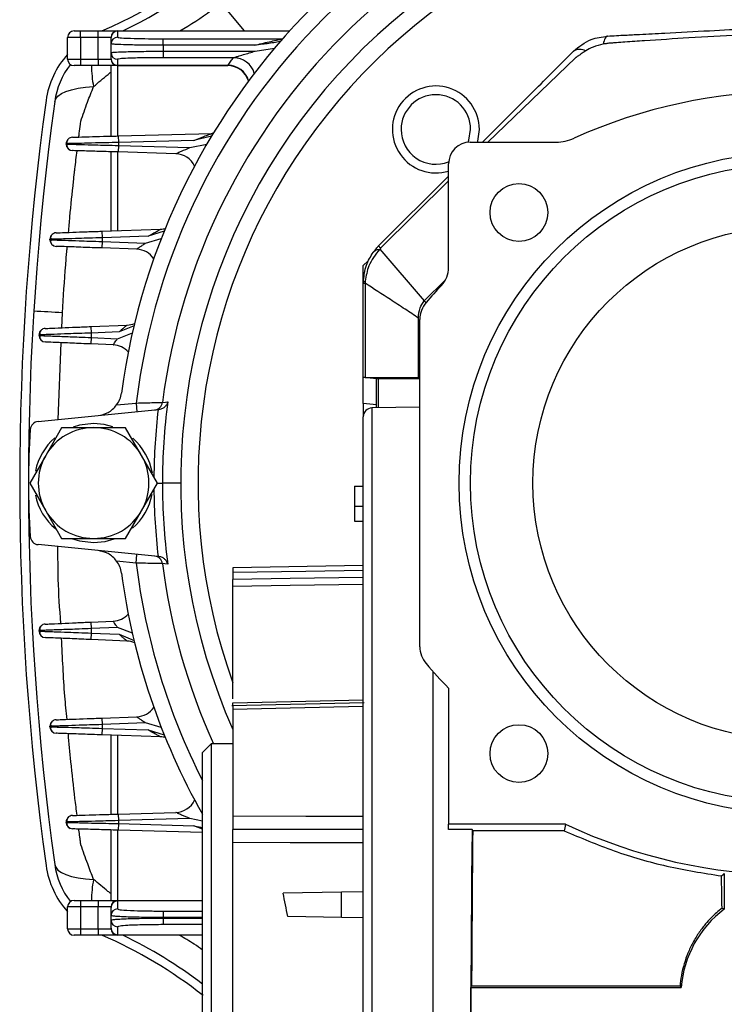
# Model space of a CAD drawing. Units: millimetres. Extents: x -825 to 1775, y -705 to 882.
# Drawn here: x 515 to 596, y 86 to 199 of the extents above; entities that cross this region are included whole.
import ezdxf

# ---------------------------------------------------------------- set-up
doc = ezdxf.new("R2010")
doc.units = ezdxf.units.MM

msp = doc.modelspace()

# ---------------------------------------------------------------- linework, layer by layer
at = {"color": 7, "linetype": 'Continuous', "lineweight": 25}
for p, q in [((538.02, 201.67), (541.15, 197.92)), ((520.83, 194.67), (520.83, 197.17)), ((522.33, 197.17), (520.83, 197.17)), ((521.58, 197.92), (522.33, 197.92)), ((522.33, 197.17), (522.33, 197.92)), ((522.33, 197.92), (524.33, 197.92)), ((524.33, 197.17), (522.33, 197.17)), ((522.33, 197.17), (522.33, 194.67)), ((524.33, 197.17), (524.33, 197.92)), ((524.33, 197.92), (526.58, 197.92)), ((525.83, 197.17), (524.33, 197.17)), ((524.33, 194.67), (524.33, 197.17)), ((525.83, 197.14), (525.83, 197.17)), ((525.83, 196.44), (525.83, 197.14)), ((526.58, 197.92), (526.58, 197.89)), ((526.58, 197.92), (546.36, 197.92)), ((526.58, 197.89), (526.58, 197.19)), ((546.34, 197.89), (526.58, 197.89)), ((525.83, 195.4), (525.83, 196.44)), ((531.83, 196.26), (531.83, 197.01)), ((531.83, 197.01), (545.55, 197.01)), ((531.83, 196.26), (531.83, 195.58)), ((542.3, 196.26), (531.83, 196.26)), ((542.39, 195.58), (544.63, 195.94)), ((525.83, 194.7), (525.83, 195.4)), ((531.83, 195.58), (531.83, 194.83)), ((531.83, 195.58), (542.39, 195.58)), ((539.9, 194.83), (531.83, 194.83)), ((579.24, 194.82), (569.16, 185.12)), ((520.83, 194.67), (522.33, 194.67)), ((522.33, 193.92), (521.58, 193.92)), ((522.33, 194.67), (522.33, 193.92)), ((522.33, 194.67), (524.33, 194.67)), ((524.33, 193.92), (522.33, 193.92)), ((524.33, 194.67), (525.83, 194.67)), ((524.33, 194.67), (524.33, 193.92)), ((526.58, 193.92), (524.33, 193.92)), ((525.83, 194.67), (525.83, 194.7)), ((525.83, 185.81), (525.83, 193.92)), ((526.58, 194.65), (526.58, 193.95)), ((526.58, 193.95), (539.27, 193.95)), ((526.58, 193.95), (526.58, 193.92)), ((539.25, 193.92), (526.58, 193.92)), ((526.58, 193.92), (526.58, 185.83)), ((526.65, 185.83), (537.44, 186.13)), ((526.65, 185.83), (526.67, 185.08)), ((537.38, 185.8), (535.36, 185.32)), ((520.67, 184.9), (520.67, 184.94)), ((520.67, 184.9), (520.88, 184.89)), ((526.67, 184.74), (526.64, 183.99)), ((535.36, 185.32), (526.67, 185.08)), ((526.67, 185.08), (526.67, 184.74)), ((526.67, 184.74), (534.88, 184.49)), ((534.88, 184.49), (536.84, 184.89)), ((567.13, 185.12), (576.99, 185.12)), ((525.83, 174.91), (525.83, 184.01)), ((526.58, 183.99), (526.58, 174.94)), ((533.26, 183.79), (526.64, 183.99)), ((564.63, 170.71), (564.63, 182.62)), ((556.59, 173.18), (564.63, 181.22)), ((564.63, 180.69), (556.82, 172.93)), ((524.77, 174.88), (531.55, 175.11)), ((524.77, 174.88), (524.8, 174.13)), ((531.95, 174.89), (530.11, 174.31)), ((518.8, 173.89), (518.8, 173.95)), ((518.8, 173.89), (519.01, 173.88)), ((524.8, 173.7), (524.77, 172.95)), ((530.11, 174.31), (524.8, 174.13)), ((524.8, 174.13), (524.8, 173.7)), ((524.8, 173.7), (529.8, 173.51)), ((529.8, 173.51), (531.6, 174.03)), ((528.78, 172.8), (524.77, 172.95)), ((556.72, 172.8), (561.83, 166.86)), ((554.83, 170.92), (555.4, 171.49)), ((554.83, 168.93), (554.83, 170.92)), ((554.83, 168.9), (555.04, 168.9)), ((554.83, 158.05), (554.83, 168.9)), ((555.04, 168.9), (555.04, 158.06)), ((561.83, 166.86), (564.23, 169.25)), ((520.16, 163.78), (520.23, 165.49)), ((561.16, 158.06), (561.16, 164.88)), ((561.33, 127.1), (561.33, 164.74)), ((523.52, 163.92), (527.68, 164.09)), ((523.52, 163.92), (523.55, 163.17)), ((526.76, 163.3), (523.55, 163.17)), ((523.55, 163.17), (523.55, 162.66)), ((526.59, 162.52), (528.28, 163.19)), ((528.47, 164.01), (526.76, 163.3)), ((517.55, 162.89), (517.55, 162.95)), ((517.55, 162.89), (517.77, 162.88)), ((519.74, 153.23), (520.09, 162.06)), ((523.55, 162.66), (523.52, 161.91)), ((523.55, 162.66), (526.59, 162.52)), ((526.08, 161.8), (523.52, 161.91)), ((554.85, 158.05), (554.83, 158.05)), ((554.83, 155.06), (554.83, 158.05)), ((556.38, 157.91), (554.85, 158.05)), ((555.04, 158.06), (561.16, 158.06)), ((556.33, 154.56), (556.33, 157.92)), ((561.33, 157.92), (556.54, 157.92)), ((556.54, 157.92), (556.54, 154.56)), ((561.33, 158.05), (561.24, 158.06)), ((517.44, 153), (531.23, 154.36)), ((526.47, 154.9), (528.72, 155.12)), ((528.72, 155.12), (528.81, 154.12)), ((556.33, 154.93), (554.83, 155.06)), ((554.83, 155.06), (554.83, 153.55)), ((561.33, 154.64), (555.81, 154.55)), ((555.81, 154.55), (555.81, -32.71)), ((554.83, -31.71), (554.83, 153.55)), ((516.53, 151.95), (516.53, 151.92)), ((520.15, 152.28), (518.32, 149.1)), ((523.83, 152.28), (520.15, 152.28)), ((527.5, 152.28), (523.83, 152.28)), ((529.34, 149.1), (527.5, 152.28)), ((518.32, 149.1), (516.48, 145.92)), ((531.18, 145.92), (529.34, 149.1)), ((516.48, 145.92), (518.32, 142.74)), ((529.34, 142.74), (531.18, 145.92)), ((531.18, 145.92), (531.74, 145.92)), ((533.83, 145.92), (531.74, 145.92)), ((553.83, 145.55), (554.83, 145.55)), ((553.83, 145.55), (553.83, 143.25)), ((518.32, 142.74), (520.15, 139.55)), ((527.5, 139.55), (529.34, 142.74)), ((553.83, 143.25), (554.83, 143.25)), ((553.83, 143.25), (553.83, 141.55)), ((553.83, 141.55), (554.83, 141.55)), ((516.53, 139.89), (516.53, 139.92)), ((520.15, 139.55), (523.83, 139.55)), ((523.83, 139.55), (527.5, 139.55)), ((531.23, 137.48), (517.44, 138.84)), ((528.72, 136.72), (528.81, 137.71)), ((528.72, 136.72), (526.47, 136.94)), ((554.83, 136.42), (539.83, 136.16)), ((539.83, 136.16), (539.83, 135.66)), ((539.83, 121.12), (539.83, 134.03)), ((523.52, 129.93), (526.08, 130.04)), ((523.52, 129.93), (523.55, 129.18)), ((526.59, 129.31), (523.55, 129.18)), ((523.55, 129.18), (523.55, 128.67)), ((528.28, 128.64), (526.59, 129.31)), ((517.55, 128.89), (517.55, 128.95)), ((517.55, 128.89), (517.77, 128.88)), ((523.55, 128.67), (523.52, 127.92)), ((523.55, 128.67), (526.76, 128.54)), ((526.76, 128.54), (528.47, 127.82)), ((527.68, 127.75), (523.52, 127.92)), ((562.83, 124.25), (562.83, -33.48)), ((564.63, 122.34), (564.63, 106.68)), ((554.92, 120.66), (539.73, 120.31)), ((539.81, 120.31), (539.73, 120.31)), ((524.77, 118.89), (528.78, 119.04)), ((524.77, 118.89), (524.8, 118.14)), ((539.83, 119.89), (539.83, 107.64)), ((518.8, 117.89), (518.8, 117.95)), ((518.8, 117.89), (519.01, 117.89)), ((529.8, 118.33), (524.8, 118.14)), ((524.8, 118.14), (524.8, 117.71)), ((531.6, 117.81), (529.8, 118.33)), ((524.8, 117.71), (524.77, 116.96)), ((531.55, 116.72), (524.77, 116.96)), ((524.8, 117.71), (530.11, 117.53)), ((525.83, 107.82), (525.83, 116.92)), ((526.58, 116.9), (526.58, 107.85)), ((530.11, 117.53), (531.95, 116.95)), ((537.33, 115.92), (536.33, 114.92)), ((539.83, 115.92), (537.33, 115.92)), ((537.33, 115.92), (537.33, 5.92)), ((536.33, 6.92), (536.33, 114.92)), ((526.64, 107.85), (533.26, 108.05)), ((526.64, 107.85), (526.67, 107.1)), ((520.67, 106.9), (520.67, 106.94)), ((520.67, 106.9), (520.88, 106.89)), ((526.67, 106.75), (526.65, 106)), ((534.88, 107.35), (526.67, 107.1)), ((526.67, 107.1), (526.67, 106.75)), ((526.67, 106.75), (535.36, 106.51)), ((536.33, 107.05), (534.88, 107.35)), ((535.36, 106.51), (536.33, 106.29)), ((536.33, 106.13), (535.36, 106.51)), ((564.63, 106.09), (564.63, 106.68)), ((578.08, 106.68), (564.63, 106.68)), ((525.83, 97.92), (525.83, 106.03)), ((526.58, 106.01), (526.58, 97.92)), ((536.33, 105.74), (526.65, 106)), ((567.41, 105.93), (567.33, 106.09)), ((577.92, 105.93), (567.41, 105.93)), ((539.83, 72.29), (539.83, 104.57)), ((596.33, 101.01), (596.33, 96.92)), ((552.33, 98.88), (545.61, 98.76)), ((554.83, 98.92), (552.33, 98.88)), ((552.33, 95.96), (552.33, 98.88)), ((521.58, 97.92), (522.33, 97.92)), ((522.33, 97.92), (522.33, 97.17)), ((522.33, 97.92), (524.33, 97.92)), ((524.33, 97.92), (524.33, 97.17)), ((524.33, 97.92), (526.58, 97.92)), ((526.58, 97.92), (526.58, 97.87)), ((526.58, 97.92), (536.33, 97.92)), ((526.58, 97.87), (526.58, 96.94)), ((536.33, 97.87), (526.58, 97.87)), ((522.33, 97.17), (520.83, 97.17)), ((520.83, 94.67), (520.83, 97.17)), ((524.33, 97.17), (522.33, 97.17)), ((522.33, 97.17), (522.33, 94.67)), ((525.83, 97.17), (524.33, 97.17)), ((524.33, 94.67), (524.33, 97.17)), ((525.83, 97.12), (525.83, 97.17)), ((525.83, 96.19), (525.83, 97.12)), ((531.83, 96.7), (531.83, 95.95)), ((531.83, 96.7), (536.33, 96.7)), ((525.83, 95.65), (525.83, 96.19)), ((525.83, 94.72), (525.83, 95.65)), ((531.83, 95.95), (531.83, 95.89)), ((536.33, 95.95), (531.83, 95.95)), ((531.83, 95.89), (531.83, 95.14)), ((531.83, 95.89), (536.33, 95.89)), ((536.33, 95.14), (531.83, 95.14)), ((552.33, 95.96), (546.14, 96.07)), ((554.83, 95.92), (552.33, 95.96)), ((520.83, 94.67), (522.33, 94.67)), ((522.33, 94.67), (522.33, 93.92)), ((522.33, 94.67), (524.33, 94.67)), ((524.33, 94.67), (525.83, 94.67)), ((524.33, 94.67), (524.33, 93.92)), ((525.83, 94.67), (525.83, 94.72)), ((526.58, 94.9), (526.58, 93.97)), ((522.33, 93.92), (521.58, 93.92)), ((524.33, 93.92), (522.33, 93.92)), ((526.58, 93.92), (524.33, 93.92)), ((526.58, 93.97), (526.58, 93.92)), ((526.58, 93.97), (536.33, 93.97)), ((536.33, 93.92), (526.58, 93.92)), ((567.2, 87.92), (567.27, 88.06)), ((567.2, 66.93), (567.2, 87.92)), ((567.2, 87.92), (591.37, 87.92)), ((591.24, 88.06), (567.27, 88.06))]:
    msp.add_line(p, q, dxfattribs=at)
at = {"color": 7, "linetype": 'Continuous', "lineweight": 25, "flags": 128}
for points in [[(582.91, 197.32), (582.84, 197.3), (582.77, 197.26), (582.7, 197.18), (582.63, 197.08), (582.57, 196.94), (582.51, 196.78), (582.45, 196.6), (582.4, 196.39)], [(519.36, 189.78), (519.48, 190.11), (519.73, 190.42), (520.12, 190.7), (520.64, 190.95), (521.28, 191.15), (522.04, 191.32), (522.88, 191.44), (523.82, 191.52)], [(537.58, 186.14), (537.52, 186.14), (537.44, 186.13)], [(566.89, 185.11), (566.97, 185.34), (567.17, 186.58)], [(567.95, 185.12), (567.98, 185.23), (568.17, 186.58)], [(521.4, 185.69), (521.25, 185.67), (521.13, 185.63)], [(519.52, 174.69), (519.38, 174.68), (519.25, 174.63)], [(518.27, 163.7), (518.13, 163.68), (518, 163.64)], [(531.73, 155.19), (532.07, 155.23), (532.34, 155.25)], [(516.55, 152.08), (516.54, 152.06), (516.53, 151.95)], [(523.83, 152.76), (522.19, 152.56), (521.47, 152.34)], [(526.03, 152.39), (525.02, 152.65), (523.83, 152.76)], [(516.53, 139.89), (516.54, 139.78), (516.55, 139.76)], [(521.4, 139.52), (522.19, 139.28), (523.83, 139.08)], [(523.83, 139.08), (525.14, 139.21), (526.18, 139.5)], [(532.34, 136.59), (532, 136.62), (531.73, 136.65)], [(539.83, 135.66), (548.23, 135.79), (554.83, 135.89)], [(554.83, 135.07), (546.43, 134.94), (539.83, 134.84)], [(554.83, 134.25), (546.43, 134.13), (539.83, 134.03)], [(518.27, 129.7), (518.13, 129.68), (518, 129.64)], [(539.83, 120.66), (548.23, 120.85), (554.83, 121)], [(554.83, 120.24), (546.43, 120.05), (539.83, 119.89)], [(519.52, 118.7), (519.38, 118.68), (519.25, 118.64)], [(521.39, 107.69), (521.25, 107.67), (521.12, 107.63)], [(539.83, 107.64), (548.23, 107.63), (554.83, 107.62)], [(578.08, 106.68), (577.99, 106.26), (577.92, 105.93)], [(554.83, 106.06), (546.43, 106.07), (539.83, 106.08)], [(567.33, 106.09), (565.82, 106.09), (564.63, 106.09)], [(554.83, 104.55), (546.43, 104.56), (539.83, 104.57)], [(519.36, 102.06), (519.48, 101.73), (519.73, 101.42), (520.12, 101.14), (520.64, 100.9), (521.29, 100.69), (522.04, 100.53), (522.89, 100.41), (523.82, 100.33)], [(596.01, 100.74), (596.19, 100.89), (596.33, 101.01)], [(596.07, 97.05), (596.22, 96.98), (596.33, 96.92)], [(591.24, 88.06), (591.31, 87.98), (591.37, 87.92)]]:
    msp.add_lwpolyline(points, dxfattribs=at)
at = {"color": 7, "linetype": 'Continuous', "lineweight": 25}
for centre, radius in [((603.83, 145.92), 38), ((603.83, 145.92), 36.68), ((572.72, 177.03), 3.32), ((603.83, 145.92), 29.5), ((572.72, 114.81), 3.32)]:
    msp.add_circle(centre, radius, dxfattribs=at)
for centre, radius, start, end in [((504.34, 245.41), 51.7, 293.2825, 336.7175), ((603.83, 145.92), 77.5, 97.6734, 172.3266), ((504.34, 245.41), 52.7, 295.6921, 334.3079), ((603.83, 145.92), 75.67, 96.9827, 173.0173), ((603.83, 145.92), 72.69, 97.3288, 172.6712), ((603.83, 145.92), 70, 90, 203.8955), ((603.83, 145.92), 68, 90, 199.7499), ((521.58, 197.17), 0.75, 90, 180), ((526.58, 197.17), 0.75, 90, 180), ((526.58, 197.14), 0.75, 89.9841, 179.9841), ((526.58, 196.44), 0.75, 89.9841, 179.9841), ((528.27, 188.54), 10, 138.1068, 172.0975), ((526.58, 195.4), 0.75, 180.0159, 270.0159), ((539.9, 192.33), 2.5, 16.4529, 89.9499), ((579.72, 194.41), 1.38, 60.7562, 122.4969), ((528.27, 188.54), 9, 142.2547, 172.0975), ((521.58, 194.67), 0.75, 180, 270), ((535.89, 193.92), 12.31, 180.0114, 191.2587), ((526.58, 194.7), 0.75, 180.0159, 270.0159), ((526.58, 194.67), 0.75, 180, 270), ((539.25, 191.42), 2.5, 17.2352, 90), ((539.26, 191.45), 2.5, 17.2381, 89.952), ((563.17, 186.58), 5, 0, 286.9614), ((563.17, 186.58), 4, 0, 180), ((603.83, 130.92), 60, 65.6119, 114.3881), ((835.33, 145.92), 320, 172.0975, 187.9025), ((835.33, 145.92), 319, 172.0975, 187.9025), ((563.17, 186.58), 4, 180, 291.5623), ((521.42, 184.94), 0.75, 131.9066, 180), ((521.42, 184.9), 0.75, 180, 268.2772), ((567.13, 182.62), 2.5, 90, 180), ((576.99, 190.12), 5, 270, 294.3881), ((533.19, 181.29), 2.5, 25.8019, 88.2772), ((519.55, 173.95), 0.75, 132.2152, 180), ((531.46, 177.61), 2.5, 271.9965, 283.9468), ((519.55, 173.89), 0.75, 180, 267.8566), ((528.68, 170.3), 2.5, 34.4273, 87.8566), ((560.16, 176.32), 4.76, 221.3471, 225.4645), ((561.63, 170.71), 3, 316.6844, 360), ((555.12, 168.84), 0.309, 101.927, 161.4291), ((603.83, 130.92), 55, 136.6844, 139.4303), ((564.33, 164.74), 3, 139.4303, 180), ((490.15, -310.75), 477.19, 86.3866, 86.7821), ((527.58, 166.59), 2.5, 272.3889, 292.4305), ((518.3, 162.95), 0.75, 132.5072, 180), ((518.3, 162.89), 0.75, 180, 267.4919), ((525.97, 159.3), 2.5, 42.6511, 87.4919), ((524.05, 156.67), 3, 323.8255, 352.3266), ((530.74, 155.31), 0.995, 275.7776, 353.0054), ((603.83, 145.92), 72.09, 172.5623, 180), ((603.83, 145.92), 73.08, 173.3659, 179.4642), ((555.83, 153.55), 1, 91, 180), ((517.54, 152.01), 1, 95.6358, 175.9646), ((603.83, 145.92), 87.5, 175.9646, 184.0354), ((523.83, 145.92), 6.37, 90, 150), ((523.83, 145.92), 6.37, 30, 90), ((523.83, 145.92), 6.84, 130.6506, 168.4056), ((523.83, 145.92), 6.84, 9.5091, 48.8666), ((523.83, 145.92), 6.37, 150, 210), ((523.83, 145.92), 6.36, 330, 30), ((603.83, 145.92), 73.08, 180.5358, 186.6341), ((603.83, 145.92), 72.09, 180, 187.4377), ((523.83, 145.92), 6.84, 191.6716, 230.3271), ((523.83, 145.92), 6.84, 310.6506, 349.1382), ((523.83, 145.92), 6.37, 210, 270), ((523.83, 145.92), 6.37, 270, 330), ((517.54, 139.83), 1, 184.0354, 264.3642), ((530.74, 136.53), 0.995, 6.9946, 84.2224), ((524.05, 135.17), 3, 7.6734, 36.1745), ((603.83, 145.92), 75.67, 186.9827, 206.876), ((603.83, 145.92), 72.69, 187.3288, 204.374), ((603.83, 145.92), 77.5, 187.6734, 209.4287), ((525.97, 132.54), 2.5, 272.5081, 317.3489), ((518.3, 128.95), 0.75, 132.5958, 180), ((518.3, 128.89), 0.75, 180, 267.6111), ((527.58, 125.25), 2.5, 67.5695, 87.6111), ((564.33, 127.1), 3, 180, 220.5697), ((603.83, 160.92), 55, 220.5697, 224.5428), ((528.68, 121.54), 2.5, 272.1434, 325.5727), ((519.55, 117.95), 0.75, 132.3245, 180), ((519.55, 117.89), 0.75, 180, 268.0035), ((531.46, 114.23), 2.5, 76.0532, 88.0035), ((533.19, 110.55), 2.5, 271.7228, 334.1981), ((521.42, 106.94), 0.75, 132.0115, 180), ((521.42, 106.9), 0.75, 180, 268.4181), ((603.83, 160.92), 60.03, 244.6073, 295.3927), ((528.27, 103.3), 10, 187.9025, 221.8932), ((528.27, 103.3), 9, 187.9025, 217.7453), ((535.92, 97.91), 12.34, 168.6822, 179.9617), ((521.58, 97.17), 0.75, 90, 180), ((526.58, 97.17), 0.75, 90, 180), ((526.58, 97.12), 0.75, 89.9715, 179.9715), ((526.58, 96.19), 0.75, 89.9715, 179.9715), ((603.83, 86.92), 12.5, 126.8699, 175.4114), ((526.58, 95.65), 0.75, 180.0285, 270.0285), ((521.58, 94.67), 0.75, 180, 270), ((526.58, 94.72), 0.75, 180.0285, 270.0285), ((526.58, 94.67), 0.75, 180, 270), ((504.34, 46.43), 51.7, 51.6609, 66.7175), ((504.34, 46.43), 52.7, 52.6257, 64.3079)]:
    msp.add_arc(centre, radius, start, end, dxfattribs=at)
for centre, major_axis, ratio, start_param, end_param in [((559.83, 157.6), (5, -0.44), 0.026258, 2.850303, 3.040549), ((561.33, 157.46), (5, -0.44), 0.026258, 2.850303, 2.995477), ((557.33, 158.42), (4, -0.35), 0.026258, 5.991896, 6.080285), ((568.78, 60.92), (0, 94.5), 0.017455, 1.072425, 3.141288), ((568.78, 60.92), (0, 90.5), 0.017455, 1.050198, 1.266237), ((593.17, 60.92), (0, 90.5), 0.034921, 5.123027, 5.167943), ((523.83, 60.92), (0, 73.71), 0.344334, 5.209521, 5.251494)]:
    msp.add_ellipse(centre, major_axis=major_axis, ratio=ratio, start_param=start_param, end_param=end_param, dxfattribs=at)
for points, knots in [([(533.72, 197.92), (534.97, 198.65), (536.62, 199.62), (538.06, 200.89), (538.41, 201.2)], [0, 0, 0, 0, 0.754168, 1, 1, 1, 1]), ([(582.91, 197.32), (583.25, 197.34), (583.94, 197.38), (585.16, 197.44), (587.01, 197.54), (590.23, 197.71), (595.97, 198.01), (600.76, 198.26), (603.83, 198.42)], [0, 0, 0, 0, 0.0491799, 0.0983516, 0.1756221, 0.3136057, 0.5600033, 1, 1, 1, 1]), ([(526.58, 197.19), (526.67, 197.16), (526.86, 197.11), (528.28, 197.05), (530.05, 197.02), (531.25, 197.01), (531.83, 197.01)], [0, 0, 0, 0, 0.270329, 0.562518, 0.789792, 1, 1, 1, 1]), ([(578.98, 195.57), (579.63, 196.1), (580.79, 197.03), (582.26, 197.23), (582.91, 197.32)], [0, 0, 0, 0, 0.559467, 1, 1, 1, 1]), ([(603.83, 197.74), (599.97, 197.54), (594.41, 197.25), (588.1, 196.84), (585.33, 196.65), (584.11, 196.57), (583.57, 196.53), (583.34, 196.51), (583.23, 196.51), (583.19, 196.5), (583.17, 196.5), (583.16, 196.5), (583.15, 196.5), (583.15, 196.5), (583.15, 196.5)], [0, 0, 0, 0, 0.559991, 0.806393, 0.914813, 0.962518, 0.983508, 0.992743, 0.996807, 0.998595, 0.999382, 0.999728, 0.99988, 1, 1, 1, 1]), ([(531.83, 196.26), (531.06, 196.26), (529.9, 196.27), (528.5, 196.29), (527.36, 196.32), (526.48, 196.35), (525.93, 196.4), (525.86, 196.42), (525.83, 196.44)], [0, 0, 0, 0, 0.242476, 0.369408, 0.499769, 0.709651, 0.844871, 1, 1, 1, 1]), ([(542.3, 196.26), (542.87, 196.4), (543.73, 196.6), (544.75, 196.83), (545.27, 196.95), (545.49, 196.99), (545.55, 197.01), (545.56, 197.01), (545.56, 197.01)], [0, 0, 0, 0, 0.5, 0.750003, 0.912499, 0.963726, 0.983254, 1, 1, 1, 1]), ([(545.27, 196.69), (544.78, 196.6), (544.1, 196.48), (543.11, 196.36), (542.61, 196.3), (542.3, 196.26)], [0, 0, 0, 0, 0.4999185, 0.6852486, 1, 1, 1, 1]), ([(582.4, 196.39), (582.01, 196.29), (581.3, 196.13), (580.67, 195.77), (580.4, 195.61)], [0, 0, 0, 0, 0.559702, 1, 1, 1, 1]), ([(583.15, 196.5), (583.01, 196.48), (582.76, 196.45), (582.51, 196.4), (582.4, 196.39)], [0, 0, 0, 0, 0.5599435, 1, 1, 1, 1]), ([(525.83, 195.4), (525.86, 195.42), (525.93, 195.44), (526.48, 195.49), (527.36, 195.52), (528.5, 195.55), (529.9, 195.57), (531.06, 195.58), (531.83, 195.58)], [0, 0, 0, 0, 0.155126, 0.290346, 0.500231, 0.63059, 0.757522, 1, 1, 1, 1]), ([(531.83, 194.83), (531.08, 194.83), (529.54, 194.82), (527.77, 194.77), (526.75, 194.71), (526.63, 194.67), (526.58, 194.65)], [0, 0, 0, 0, 0.270193, 0.562341, 0.789681, 1, 1, 1, 1]), ([(539.27, 193.95), (539.38, 194.11), (539.59, 194.41), (539.8, 194.7), (539.9, 194.83)], [0, 0, 0, 0, 0.561208, 1, 1, 1, 1]), ([(539.9, 194.83), (539.9, 194.83), (539.91, 194.83), (539.95, 194.84), (540.09, 194.89), (540.47, 195.01), (541.26, 195.25), (541.94, 195.45), (542.39, 195.58)], [0, 0, 0, 0, 0.0209056, 0.0435818, 0.0973771, 0.2512347, 0.5008815, 1, 1, 1, 1]), ([(568.53, 185.12), (568.73, 185.32), (570.77, 187.36), (573.62, 190.21), (576.48, 193.07), (577.71, 194.3), (578.35, 194.94), (578.77, 195.36), (578.98, 195.57)], [0, 0, 0, 0, 0.057591, 0.585203, 0.817347, 0.878147, 0.938946, 1, 1, 1, 1]), ([(580.4, 195.61), (580.26, 195.53), (580.04, 195.39), (579.74, 195.18), (579.52, 195.03), (579.38, 194.92), (579.3, 194.86), (579.27, 194.84), (579.25, 194.83), (579.25, 194.82), (579.24, 194.82), (579.24, 194.82), (579.24, 194.82), (579.24, 194.82), (579.24, 194.82)], [0, 0, 0, 0, 0.340311, 0.559785, 0.779431, 0.902788, 0.957191, 0.981157, 0.991708, 0.996351, 0.998395, 0.999294, 0.999689, 1, 1, 1, 1]), ([(539.25, 193.92), (539.25, 193.92), (539.25, 193.92), (539.26, 193.94), (539.27, 193.95)], [0, 0, 0, 0, 0.559994, 1, 1, 1, 1]), ([(523.82, 191.52), (524.37, 191.98), (525.04, 192.54), (525.71, 193.1), (525.83, 193.19)], [0, 0, 0, 0, 0.8315067, 1, 1, 1, 1]), ([(522.35, 187.54), (522.6, 188.26), (523.07, 189.6), (523.58, 190.92), (523.82, 191.52)], [0, 0, 0, 0, 0.541363, 1, 1, 1, 1]), ([(522.12, 185.71), (522.14, 185.85), (522.2, 186.34), (522.27, 186.92), (522.33, 187.38), (522.35, 187.49), (522.35, 187.52), (522.35, 187.53), (522.35, 187.53), (522.35, 187.54)], [0, 0, 0, 0, 0.237893, 0.804545, 0.948542, 0.985715, 0.995597, 0.998352, 1, 1, 1, 1]), ([(521.4, 185.69), (521.49, 185.69), (521.68, 185.7), (523.1, 185.74), (524.87, 185.79), (526.07, 185.82), (526.65, 185.83)], [0, 0, 0, 0, 0.270215, 0.562368, 0.789698, 1, 1, 1, 1]), ([(535.36, 185.32), (535.74, 185.48), (536.32, 185.71), (536.99, 185.96), (537.3, 186.08), (537.41, 186.12), (537.44, 186.13), (537.44, 186.13), (537.44, 186.13)], [0, 0, 0, 0, 0.49981, 0.749788, 0.900238, 0.954305, 0.977798, 1, 1, 1, 1]), ([(526.67, 185.08), (526.18, 185.07), (525.27, 185.05), (523.79, 185.02), (522.55, 184.99), (521.63, 184.96), (520.87, 184.95), (520.75, 184.94), (520.67, 184.94)], [0, 0, 0, 0, 0.155116, 0.290329, 0.50021, 0.630571, 0.757507, 1, 1, 1, 1]), ([(521.13, 185.63), (521.06, 185.6), (520.93, 185.53), (520.8, 185.35), (520.74, 185.15), (520.77, 185.01), (520.78, 184.94)], [0, 0, 0, 0, 0.246231, 0.498562, 0.751456, 1, 1, 1, 1]), ([(520.78, 184.89), (520.77, 184.83), (520.74, 184.69), (520.8, 184.49), (520.93, 184.31), (521.06, 184.24), (521.12, 184.21)], [0, 0, 0, 0, 0.248589, 0.501483, 0.75379, 1, 1, 1, 1]), ([(520.88, 184.89), (520.93, 184.89), (521.03, 184.89), (521.63, 184.87), (522.55, 184.85), (523.79, 184.81), (525.27, 184.78), (526.18, 184.75), (526.67, 184.74)], [0, 0, 0, 0, 0.137656, 0.282157, 0.430559, 0.669482, 0.823411, 1, 1, 1, 1]), ([(520.94, 174.74), (520.99, 175.34), (521.16, 177.29), (521.4, 179.59), (521.6, 181.38), (521.65, 181.85), (521.67, 181.98), (521.67, 182.02), (521.75, 182.73), (521.84, 183.43), (521.93, 184.13)], [0, 0, 0, 0, 0.190048, 0.621808, 0.733856, 0.763906, 0.772435, 0.775075, 0.776632, 1, 1, 1, 1]), ([(526.64, 183.99), (525.9, 184.01), (524.35, 184.06), (522.59, 184.11), (521.57, 184.14), (521.45, 184.15), (521.39, 184.15)], [0, 0, 0, 0, 0.270317, 0.562502, 0.789782, 1, 1, 1, 1]), ([(533.26, 183.79), (533.27, 183.79), (533.27, 183.8), (533.35, 183.83), (533.56, 183.93), (534.09, 184.16), (534.57, 184.36), (534.88, 184.49)], [0, 0, 0, 0, 0.052724, 0.110112, 0.250287, 0.500178, 1, 1, 1, 1]), ([(519.25, 174.63), (519.19, 174.6), (519.06, 174.53), (518.93, 174.35), (518.87, 174.15), (518.9, 174.02), (518.91, 173.95)], [0, 0, 0, 0, 0.24617, 0.498429, 0.751324, 1, 1, 1, 1]), ([(519.52, 174.69), (519.61, 174.7), (519.81, 174.7), (521.23, 174.75), (522.99, 174.82), (524.19, 174.86), (524.77, 174.88)], [0, 0, 0, 0, 0.270187, 0.562332, 0.789676, 1, 1, 1, 1]), ([(530.11, 174.31), (530.39, 174.48), (530.81, 174.72), (531.28, 174.97), (531.47, 175.07), (531.54, 175.11), (531.55, 175.11), (531.55, 175.11)], [0, 0, 0, 0, 0.4996385, 0.7495932, 0.8900089, 0.9474622, 1, 1, 1, 1]), ([(524.8, 174.13), (524.31, 174.11), (523.4, 174.09), (521.92, 174.04), (520.68, 174), (519.76, 173.97), (519, 173.95), (518.88, 173.95), (518.8, 173.95)], [0, 0, 0, 0, 0.155129, 0.29035, 0.500238, 0.630596, 0.757526, 1, 1, 1, 1]), ([(518.91, 173.89), (518.9, 173.82), (518.87, 173.69), (518.93, 173.48), (519.06, 173.31), (519.19, 173.24), (519.25, 173.2)], [0, 0, 0, 0, 0.2487234, 0.5016181, 0.7538511, 1, 1, 1, 1]), ([(519.01, 173.88), (519.06, 173.88), (519.16, 173.88), (519.77, 173.86), (520.68, 173.83), (521.92, 173.79), (523.4, 173.74), (524.31, 173.71), (524.8, 173.7)], [0, 0, 0, 0, 0.137753, 0.282225, 0.430604, 0.669502, 0.82342, 1, 1, 1, 1]), ([(528.78, 172.8), (528.78, 172.8), (528.79, 172.81), (528.87, 172.87), (528.99, 172.96), (529.18, 173.09), (529.45, 173.28), (529.67, 173.42), (529.8, 173.51)], [0, 0, 0, 0, 0.1046643, 0.2192059, 0.3494906, 0.4995492, 0.7134477, 1, 1, 1, 1]), ([(524.77, 172.95), (524.03, 172.97), (522.48, 173.03), (520.72, 173.1), (519.69, 173.14), (519.58, 173.14), (519.52, 173.14)], [0, 0, 0, 0, 0.270347, 0.562541, 0.789806, 1, 1, 1, 1]), ([(520.23, 165.49), (520.35, 167.33), (520.48, 169.23), (520.66, 171.58), (520.72, 172.27), (520.78, 172.91), (520.79, 173.09)], [0, 0, 0, 0, 0.7262825, 0.7469371, 0.9289214, 1, 1, 1, 1]), ([(554.83, 168.93), (554.89, 169.64), (555.01, 170.9), (555.67, 171.97), (555.96, 172.44)], [0, 0, 0, 0, 0.5595157, 1, 1, 1, 1]), ([(556.72, 172.8), (556.23, 172.19), (555.37, 171.1), (555.15, 169.74), (555.06, 169.14)], [0, 0, 0, 0, 0.559327, 1, 1, 1, 1]), ([(555.96, 172.44), (556.03, 172.53), (556.13, 172.68), (556.3, 172.87), (556.44, 173.03), (556.54, 173.13), (556.59, 173.18)], [0, 0, 0, 0, 0.339981, 0.559987, 0.779994, 1, 1, 1, 1]), ([(556.82, 172.93), (556.8, 172.91), (556.76, 172.87), (556.73, 172.82), (556.72, 172.8)], [0, 0, 0, 0, 0.558135, 1, 1, 1, 1]), ([(554.83, 168.9), (554.83, 168.91), (554.83, 168.92), (554.83, 168.93), (554.83, 168.93)], [0, 0, 0, 0, 0.559931, 1, 1, 1, 1]), ([(555.06, 169.14), (555.05, 169.09), (555.05, 169.01), (555.04, 168.93), (555.04, 168.9)], [0, 0, 0, 0, 0.559994, 1, 1, 1, 1]), ([(561.16, 164.88), (560.65, 165.23), (559.58, 165.94), (557.54, 167.28), (556.01, 168.27), (555.04, 168.9)], [0, 0, 0, 0, 0.25114, 0.524726, 1, 1, 1, 1]), ([(561.16, 164.88), (561.19, 165.29), (561.24, 166.01), (561.65, 166.6), (561.83, 166.86)], [0, 0, 0, 0, 0.55888, 1, 1, 1, 1]), ([(562.05, 166.69), (562.04, 166.7), (562.02, 166.71), (561.89, 166.81), (561.83, 166.86)], [0, 0, 0, 0, 0.5, 1, 1, 1, 1]), ([(523.55, 163.17), (523.06, 163.15), (522.15, 163.12), (520.67, 163.07), (519.43, 163.02), (518.51, 162.99), (517.76, 162.96), (517.63, 162.95), (517.55, 162.95)], [0, 0, 0, 0, 0.1551433, 0.2903751, 0.5002701, 0.6306259, 0.7575485, 1, 1, 1, 1]), ([(518, 163.64), (517.94, 163.6), (517.81, 163.53), (517.68, 163.36), (517.63, 163.16), (517.65, 163.02), (517.67, 162.95)], [0, 0, 0, 0, 0.2461131, 0.4983035, 0.7511985, 1, 1, 1, 1]), ([(518.27, 163.7), (518.36, 163.7), (518.56, 163.71), (519.98, 163.77), (521.74, 163.84), (522.94, 163.89), (523.52, 163.92)], [0, 0, 0, 0, 0.270155, 0.56229, 0.78965, 1, 1, 1, 1]), ([(526.76, 163.3), (526.86, 163.39), (527.05, 163.57), (527.33, 163.81), (527.55, 163.98), (527.66, 164.08), (527.68, 164.09), (527.68, 164.09)], [0, 0, 0, 0, 0.250947, 0.50063, 0.749476, 0.882267, 1, 1, 1, 1]), ([(517.67, 162.88), (517.65, 162.82), (517.63, 162.68), (517.68, 162.48), (517.81, 162.31), (517.94, 162.24), (518, 162.2)], [0, 0, 0, 0, 0.248839, 0.501734, 0.753904, 1, 1, 1, 1]), ([(517.77, 162.88), (517.82, 162.88), (517.92, 162.87), (518.52, 162.85), (519.48, 162.81), (520.77, 162.76), (522.26, 162.71), (523.09, 162.67), (523.55, 162.66)], [0, 0, 0, 0, 0.137875, 0.282363, 0.430763, 0.698916, 0.832425, 1, 1, 1, 1]), ([(523.52, 161.91), (522.77, 161.94), (521.23, 162.01), (519.47, 162.09), (518.44, 162.13), (518.32, 162.14), (518.27, 162.14)], [0, 0, 0, 0, 0.270379, 0.562583, 0.789832, 1, 1, 1, 1]), ([(526.08, 161.8), (526.08, 161.8), (526.08, 161.81), (526.11, 161.85), (526.16, 161.93), (526.25, 162.06), (526.39, 162.27), (526.53, 162.44), (526.59, 162.52)], [0, 0, 0, 0, 0.120292, 0.242773, 0.368941, 0.500166, 0.749458, 1, 1, 1, 1]), ([(528.72, 155.12), (529.08, 155.13), (529.81, 155.15), (530.78, 155.17), (531.49, 155.19), (531.65, 155.19), (531.73, 155.19)], [0, 0, 0, 0, 0.250016, 0.499945, 0.75952, 1, 1, 1, 1]), ([(532.34, 155.25), (532.31, 155.15), (532.25, 154.96), (532.04, 154.69), (531.79, 154.51), (531.55, 154.41), (531.41, 154.38), (531.34, 154.37)], [0, 0, 0, 0, 0.2503767, 0.4997946, 0.749402, 0.8803557, 1, 1, 1, 1]), ([(524.34, 153.68), (524.73, 153.76), (525.32, 153.89), (526.03, 154.37), (526.32, 154.72), (526.47, 154.9)], [0, 0, 0, 0, 0.498562, 0.748927, 1, 1, 1, 1]), ([(531.23, 154.36), (531.25, 154.36), (531.29, 154.37), (531.32, 154.37), (531.34, 154.37)], [0, 0, 0, 0, 0.56, 1, 1, 1, 1]), ([(520.05, 129.78), (519.93, 131.47), (519.72, 134.42), (519.73, 137.36), (519.73, 138.61)], [0, 0, 0, 0, 0.576725, 1, 1, 1, 1]), ([(526.47, 136.94), (526.32, 137.12), (526.03, 137.47), (525.32, 137.95), (524.73, 138.07), (524.34, 138.16)], [0, 0, 0, 0, 0.251076, 0.501444, 1, 1, 1, 1]), ([(531.34, 137.47), (531.32, 137.47), (531.28, 137.47), (531.25, 137.47), (531.23, 137.48)], [0, 0, 0, 0, 0.56, 1, 1, 1, 1]), ([(532.34, 136.59), (532.31, 136.69), (532.25, 136.88), (532.04, 137.15), (531.79, 137.33), (531.55, 137.43), (531.41, 137.46), (531.34, 137.47)], [0, 0, 0, 0, 0.2503768, 0.4997948, 0.7494022, 0.8803678, 1, 1, 1, 1]), ([(531.73, 136.65), (531.65, 136.65), (531.48, 136.65), (530.77, 136.67), (529.82, 136.69), (529.08, 136.71), (528.72, 136.72)], [0, 0, 0, 0, 0.249944, 0.499849, 0.749684, 1, 1, 1, 1]), ([(539.83, 135.66), (539.83, 135.58), (539.83, 135.45), (539.83, 135.02), (539.83, 134.84)], [0, 0, 0, 0, 0.55858, 1, 1, 1, 1]), ([(539.83, 134.03), (539.83, 134.11), (539.83, 134.25), (539.83, 134.66), (539.83, 134.84)], [0, 0, 0, 0, 0.559388, 1, 1, 1, 1]), ([(523.55, 129.18), (523.09, 129.16), (522.26, 129.13), (520.77, 129.07), (519.48, 129.03), (518.51, 128.99), (517.76, 128.96), (517.63, 128.95), (517.55, 128.95)], [0, 0, 0, 0, 0.147234, 0.264541, 0.500154, 0.630542, 0.757495, 1, 1, 1, 1]), ([(518, 129.64), (517.94, 129.6), (517.81, 129.53), (517.68, 129.36), (517.63, 129.16), (517.65, 129.02), (517.67, 128.96)], [0, 0, 0, 0, 0.246096, 0.498266, 0.751161, 1, 1, 1, 1]), ([(518.27, 129.7), (518.36, 129.7), (518.55, 129.71), (519.97, 129.78), (521.74, 129.85), (522.94, 129.91), (523.52, 129.93)], [0, 0, 0, 0, 0.270144, 0.562276, 0.789641, 1, 1, 1, 1]), ([(526.59, 129.31), (526.53, 129.4), (526.39, 129.57), (526.25, 129.77), (526.16, 129.91), (526.11, 129.98), (526.08, 130.03), (526.08, 130.04), (526.08, 130.04)], [0, 0, 0, 0, 0.250542, 0.499833, 0.631047, 0.75721, 0.879696, 1, 1, 1, 1]), ([(517.67, 128.88), (517.65, 128.82), (517.63, 128.68), (517.68, 128.48), (517.81, 128.31), (517.94, 128.24), (518, 128.2)], [0, 0, 0, 0, 0.248802, 0.501696, 0.753887, 1, 1, 1, 1]), ([(517.77, 128.88), (517.82, 128.88), (517.92, 128.88), (518.52, 128.85), (519.43, 128.82), (520.67, 128.77), (522.15, 128.72), (523.06, 128.69), (523.55, 128.67)], [0, 0, 0, 0, 0.137808, 0.282263, 0.430627, 0.669511, 0.823424, 1, 1, 1, 1]), ([(523.52, 127.92), (522.78, 127.95), (521.23, 128.02), (519.47, 128.09), (518.44, 128.13), (518.33, 128.14), (518.27, 128.14)], [0, 0, 0, 0, 0.270368, 0.562569, 0.789823, 1, 1, 1, 1]), ([(520.77, 118.74), (520.68, 119.63), (520.38, 122.73), (520.25, 125.84), (520.15, 128.06)], [0, 0, 0, 0, 0.286262, 1, 1, 1, 1]), ([(527.68, 127.75), (527.68, 127.75), (527.66, 127.76), (527.55, 127.86), (527.33, 128.03), (527.05, 128.27), (526.86, 128.45), (526.76, 128.54)], [0, 0, 0, 0, 0.1175375, 0.250107, 0.4990898, 0.7492616, 1, 1, 1, 1]), ([(539.83, 120.33), (539.83, 120.33), (539.83, 120.33), (539.83, 120.52), (539.83, 120.66)], [0, 0, 0, 0, 0.318024, 1, 1, 1, 1]), ([(539.83, 120.26), (539.83, 120.26), (539.83, 120.26), (539.83, 120.04), (539.83, 119.89)], [0, 0, 0, 0, 0.328271, 1, 1, 1, 1]), ([(519.52, 118.7), (519.61, 118.7), (519.8, 118.71), (521.22, 118.76), (522.99, 118.83), (524.19, 118.87), (524.77, 118.89)], [0, 0, 0, 0, 0.270175, 0.562317, 0.789667, 1, 1, 1, 1]), ([(529.8, 118.33), (529.67, 118.41), (529.45, 118.56), (529.18, 118.75), (528.99, 118.88), (528.87, 118.97), (528.79, 119.03), (528.78, 119.04), (528.78, 119.04)], [0, 0, 0, 0, 0.286382, 0.500227, 0.650357, 0.780701, 0.895291, 1, 1, 1, 1]), ([(524.8, 118.14), (524.31, 118.13), (523.4, 118.1), (521.92, 118.05), (520.68, 118.01), (519.76, 117.98), (519, 117.95), (518.88, 117.95), (518.8, 117.95)], [0, 0, 0, 0, 0.155134, 0.290359, 0.500249, 0.630607, 0.757534, 1, 1, 1, 1]), ([(519.25, 118.64), (519.19, 118.6), (519.06, 118.53), (518.93, 118.35), (518.87, 118.15), (518.9, 118.02), (518.91, 117.95)], [0, 0, 0, 0, 0.246149, 0.498382, 0.751277, 1, 1, 1, 1]), ([(518.91, 117.89), (518.9, 117.82), (518.87, 117.69), (518.93, 117.49), (519.06, 117.31), (519.19, 117.24), (519.25, 117.2)], [0, 0, 0, 0, 0.248676, 0.501571, 0.75383, 1, 1, 1, 1]), ([(519.01, 117.89), (519.06, 117.89), (519.16, 117.88), (519.77, 117.86), (520.68, 117.84), (521.92, 117.8), (523.4, 117.75), (524.31, 117.73), (524.8, 117.71)], [0, 0, 0, 0, 0.137719, 0.282202, 0.430589, 0.669495, 0.823417, 1, 1, 1, 1]), ([(524.77, 116.96), (524.03, 116.99), (522.48, 117.04), (520.72, 117.1), (519.69, 117.14), (519.58, 117.14), (519.52, 117.14)], [0, 0, 0, 0, 0.270336, 0.562527, 0.789797, 1, 1, 1, 1]), ([(521.92, 107.71), (521.84, 108.36), (521.59, 110.41), (521.23, 113.54), (521.01, 116.02), (520.92, 117.1)], [0, 0, 0, 0, 0.208235, 0.657071, 1, 1, 1, 1]), ([(531.55, 116.72), (531.55, 116.73), (531.54, 116.73), (531.47, 116.76), (531.28, 116.87), (530.81, 117.12), (530.39, 117.36), (530.11, 117.53)], [0, 0, 0, 0, 0.052531, 0.109981, 0.250395, 0.500354, 1, 1, 1, 1]), ([(521.12, 107.63), (521.06, 107.6), (520.93, 107.53), (520.8, 107.35), (520.74, 107.15), (520.77, 107.01), (520.78, 106.94)], [0, 0, 0, 0, 0.24621, 0.498517, 0.751411, 1, 1, 1, 1]), ([(521.39, 107.69), (521.49, 107.69), (521.68, 107.7), (523.1, 107.74), (524.87, 107.8), (526.07, 107.83), (526.64, 107.85)], [0, 0, 0, 0, 0.270206, 0.562357, 0.789691, 1, 1, 1, 1]), ([(534.88, 107.35), (534.57, 107.48), (534.09, 107.68), (533.56, 107.91), (533.35, 108.01), (533.27, 108.04), (533.27, 108.05), (533.26, 108.05)], [0, 0, 0, 0, 0.499804, 0.749687, 0.889869, 0.947265, 1, 1, 1, 1]), ([(539.83, 107.64), (539.83, 107.37), (539.83, 106.89), (539.83, 106.33), (539.83, 106.08)], [0, 0, 0, 0, 0.55858, 1, 1, 1, 1]), ([(526.67, 107.1), (526.18, 107.09), (525.27, 107.06), (523.79, 107.02), (522.55, 106.99), (521.63, 106.97), (520.87, 106.95), (520.75, 106.94), (520.67, 106.94)], [0, 0, 0, 0, 0.15512, 0.290336, 0.500218, 0.630579, 0.757513, 1, 1, 1, 1]), ([(520.78, 106.9), (520.77, 106.83), (520.74, 106.69), (520.8, 106.49), (520.93, 106.31), (521.06, 106.24), (521.13, 106.21)], [0, 0, 0, 0, 0.248544, 0.501438, 0.753769, 1, 1, 1, 1]), ([(520.88, 106.89), (520.93, 106.89), (521.03, 106.89), (521.63, 106.88), (522.55, 106.85), (523.79, 106.82), (525.27, 106.79), (526.18, 106.77), (526.67, 106.75)], [0, 0, 0, 0, 0.137624, 0.282133, 0.430543, 0.669474, 0.823407, 1, 1, 1, 1]), ([(526.65, 106), (525.9, 106.02), (524.35, 106.07), (522.59, 106.12), (521.57, 106.14), (521.45, 106.15), (521.4, 106.15)], [0, 0, 0, 0, 0.270308, 0.56249, 0.789774, 1, 1, 1, 1]), ([(522.36, 104.31), (522.36, 104.34), (522.35, 104.4), (522.33, 104.49), (522.31, 104.64), (522.28, 104.9), (522.22, 105.36), (522.16, 105.79), (522.12, 106.08), (522.12, 106.13)], [0, 0, 0, 0, 0.051085, 0.090934, 0.162091, 0.289156, 0.516055, 0.921225, 1, 1, 1, 1]), ([(539.83, 104.57), (539.83, 104.84), (539.83, 105.31), (539.83, 105.84), (539.83, 106.08)], [0, 0, 0, 0, 0.559388, 1, 1, 1, 1]), ([(577.92, 105.93), (579.81, 105.13), (583.62, 103.51), (589.71, 101.74), (593.91, 101.07), (596.01, 100.74)], [0, 0, 0, 0, 0.330655, 0.664732, 1, 1, 1, 1]), ([(523.82, 100.33), (523.6, 100.92), (523.09, 102.24), (522.62, 103.58), (522.36, 104.31)], [0, 0, 0, 0, 0.449909, 1, 1, 1, 1]), ([(525.83, 98.67), (525.71, 98.77), (525.04, 99.32), (524.37, 99.88), (523.82, 100.33)], [0, 0, 0, 0, 0.177522, 1, 1, 1, 1]), ([(526.58, 96.94), (526.67, 96.9), (526.86, 96.83), (528.28, 96.75), (530.05, 96.71), (531.25, 96.7), (531.83, 96.7)], [0, 0, 0, 0, 0.270383, 0.562589, 0.789836, 1, 1, 1, 1]), ([(596.07, 97.05), (595.86, 96.87), (595.41, 96.51), (594.78, 95.9), (594.25, 95.32), (593.81, 94.77), (593.44, 94.26), (593.06, 93.69), (592.61, 92.89), (592.13, 91.88), (591.69, 90.62), (591.38, 89.34), (591.28, 88.47), (591.24, 88.06)], [0, 0, 0, 0, 0.0778618, 0.1610239, 0.2494894, 0.3028511, 0.362352, 0.4279836, 0.4997361, 0.6242531, 0.748711, 0.8829125, 1, 1, 1, 1]), ([(531.83, 95.95), (531.06, 95.96), (529.9, 95.96), (528.5, 95.99), (527.57, 96.02), (526.79, 96.06), (526.03, 96.11), (525.91, 96.16), (525.83, 96.19)], [0, 0, 0, 0, 0.242508, 0.369464, 0.499858, 0.623394, 0.760448, 1, 1, 1, 1]), ([(525.83, 95.65), (525.91, 95.68), (526.03, 95.73), (526.79, 95.78), (527.57, 95.82), (528.5, 95.85), (529.9, 95.88), (531.06, 95.88), (531.83, 95.89)], [0, 0, 0, 0, 0.239552, 0.376601, 0.500142, 0.630534, 0.75749, 1, 1, 1, 1]), ([(531.83, 95.14), (531.08, 95.13), (529.54, 95.12), (527.77, 95.06), (526.75, 94.98), (526.63, 94.93), (526.58, 94.9)], [0, 0, 0, 0, 0.270139, 0.56227, 0.789637, 1, 1, 1, 1]), ([(536.33, 92.21), (536.02, 92.44), (535.18, 93.08), (534.25, 93.59), (533.66, 93.92)], [0, 0, 0, 0, 0.362323, 1, 1, 1, 1])]:
    msp.add_open_spline(points, degree=3, knots=knots, dxfattribs=at)
msp.add_open_spline([(555.96, 172.44), (556.05, 172.54), (556.22, 172.72), (556.55, 172.78), (556.72, 172.8)], degree=3, dxfattribs=at)

doc.saveas('drawing.dxf')
